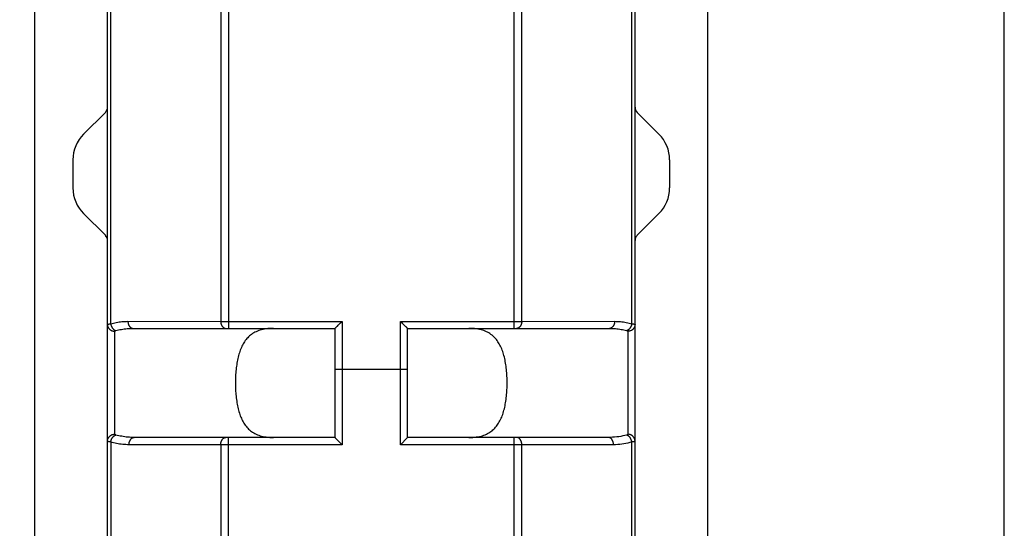
# Model space of a CAD drawing. Units: millimetres. Extents: x -59 to 121, y -69 to 368.
# Drawn here: x -45 to -18, y 284 to 298 of the extents above; entities that cross this region are included whole.
import ezdxf

# ---------------------------------------------------------------- set-up
doc = ezdxf.new("R2010")
doc.units = ezdxf.units.MM
doc.header["$LTSCALE"] = 16.335
doc.layers.get('0').update_dxf_attribs({"linetype": 'CONTINUOUS'})
doc.styles.get("Standard").update_dxf_attribs({"font": 'txt', "width": 0.8})
doc.dimstyles.new('DIMSTYLE_1', dxfattribs={"dimtxt": 3, "dimasz": 3, "dimexe": 1.5, "dimexo": 0.5, "dimgap": 0.75, "dimtad": 1, "dimtxsty": 'STANDARD', "dimblk": '_FILLED', "dimblk1": '_FILLED', "dimblk2": '_FILLED', "dimcen": 0.09, "dimadec": 0, "dimazin": 0, "dimtfac": 1, "dimtofl": 0, "dimtmove": 0, "dimatfit": 3, "dimldrblk": '_FILLED', "dimfxl": 1, "dimtolj": 1, "dimarcsym": 0})

# ---------------------------------------------------------------- blocks, each defined once
blk = doc.blocks.new('_FILLED')
at = {"color": 0, "linetype": 'BYBLOCK'}
blk.add_solid([(0, 0), (-1, 0.1333), (-1, -0.1333)], dxfattribs=at)
blk = doc.blocks.new('*D4')
at = {"color": 7, "linetype": 'CONTINUOUS'}
for p, q in [((-44.587, 271.03), (-44.587, 357.758)), ((-26.087, 271.03), (-26.087, 357.758)), ((-44.587, 356.258), (-35.337, 356.258)), ((-26.087, 356.258), (-35.337, 356.258))]:
    blk.add_line(p, q, dxfattribs=at)
at = {"color": 7, "linetype": 'CONTINUOUS', "xscale": 3, "yscale": 3, "zscale": 3, "rotation": 180}
blk.add_blockref('_FILLED', (-44.587, 356.258), dxfattribs=at)
at = {"color": 7, "linetype": 'CONTINUOUS', "xscale": 3, "yscale": 3, "zscale": 3}
blk.add_blockref('_FILLED', (-26.087, 356.258), dxfattribs=at)
at = {"color": 7, "linetype": 'CONTINUOUS', "insert": (-35.337, 360.008), "char_height": 3, "width": 11.89286, "attachment_point": 2, "line_spacing_factor": 0.9}
blk.add_mtext('18,5', dxfattribs=at)
blk = doc.blocks.new('*D5')
at = {"color": 7, "linetype": 'CONTINUOUS'}
for p, q in [((-59.237, 155.731), (-59.237, 365.758)), ((-17.937, 199.181), (-17.937, 365.758)), ((-59.237, 364.258), (-38.587, 364.258)), ((-17.937, 364.258), (-38.587, 364.258))]:
    blk.add_line(p, q, dxfattribs=at)
at = {"color": 7, "linetype": 'CONTINUOUS', "xscale": 3, "yscale": 3, "zscale": 3, "rotation": 180}
blk.add_blockref('_FILLED', (-59.237, 364.258), dxfattribs=at)
at = {"color": 7, "linetype": 'CONTINUOUS', "xscale": 3, "yscale": 3, "zscale": 3}
blk.add_blockref('_FILLED', (-17.937, 364.258), dxfattribs=at)
at = {"color": 7, "linetype": 'CONTINUOUS', "insert": (-38.587, 368.008), "char_height": 3, "width": 11.89286, "attachment_point": 2, "line_spacing_factor": 0.9}
blk.add_mtext('41,3', dxfattribs=at)

msp = doc.modelspace()

# ---------------------------------------------------------------- linework, layer by layer
at = {"color": 7, "linetype": 'CONTINUOUS'}
for p, q in [((-42.587, 273.358), (-42.587, 326.858)), ((-28.087, 273.358), (-28.087, 326.858)), ((-42.646, 295.299), (-43.244, 294.701)), ((-27.43, 294.701), (-28.028, 295.299)), ((-43.537, 293.994), (-43.537, 293.222)), ((-27.137, 293.994), (-27.137, 293.222)), ((-43.244, 292.515), (-42.646, 291.917)), ((-28.028, 291.917), (-27.43, 292.515)), ((-41.885, 289.358), (-36.337, 289.358)), ((-36.337, 289.358), (-36.337, 286.358)), ((-36.297, 289.392), (-36.283, 289.406)), ((-36.283, 289.406), (-36.268, 289.42)), ((-36.268, 289.42), (-36.245, 289.442)), ((-36.245, 289.442), (-36.216, 289.47)), ((-36.216, 289.47), (-36.18, 289.506)), ((-36.18, 289.506), (-36.137, 289.548)), ((-34.513, 289.524), (-34.537, 289.548)), ((-34.476, 289.488), (-34.513, 289.524)), ((-34.44, 289.453), (-34.476, 289.488)), ((-34.417, 289.431), (-34.44, 289.453)), ((-34.396, 289.41), (-34.417, 289.431)), ((-34.381, 289.397), (-34.396, 289.41)), ((-34.372, 289.388), (-34.381, 289.397)), ((-34.364, 289.38), (-34.372, 289.388)), ((-34.356, 289.374), (-34.364, 289.38)), ((-34.337, 289.358), (-28.789, 289.358)), ((-34.337, 286.358), (-34.337, 289.358)), ((-36.337, 286.358), (-41.854, 286.358)), ((-36.326, 286.347), (-36.137, 286.158)), ((-34.348, 286.347), (-34.537, 286.158)), ((-28.82, 286.358), (-34.337, 286.358))]:
    msp.add_line(p, q, dxfattribs=at)
at = {"color": 253, "linetype": 'CONTINUOUS'}
for p, q in [((-39.263, 326.858), (-39.263, 289.358)), ((-31.411, 289.358), (-31.411, 326.858)), ((-42.499, 289.484), (-42.499, 313.697)), ((-28.175, 289.484), (-28.175, 313.697)), ((-39.475, 311.856), (-39.475, 289.551)), ((-31.199, 289.551), (-31.199, 311.856)), ((-42.026, 289.552), (-39.475, 289.551)), ((-39.445, 289.55), (-39.413, 289.549)), ((-39.413, 289.549), (-39.378, 289.549)), ((-39.378, 289.549), (-39.34, 289.548)), ((-39.34, 289.548), (-39.302, 289.548)), ((-39.302, 289.548), (-36.137, 289.548)), ((-36.137, 289.548), (-36.137, 286.158)), ((-34.537, 289.548), (-31.385, 289.548)), ((-34.537, 286.158), (-34.537, 289.548)), ((-31.385, 289.548), (-31.346, 289.548)), ((-31.346, 289.548), (-31.309, 289.549)), ((-31.309, 289.549), (-31.273, 289.549)), ((-31.273, 289.549), (-31.239, 289.55)), ((-31.239, 289.55), (-31.218, 289.55)), ((-31.218, 289.55), (-31.199, 289.551)), ((-31.199, 289.551), (-28.648, 289.552)), ((-42.387, 286.446), (-42.387, 289.278)), ((-28.287, 289.278), (-28.287, 286.446)), ((-34.337, 288.23), (-36.337, 288.23)), ((-39.263, 283.358), (-39.263, 286.358)), ((-31.411, 283.358), (-31.411, 286.358)), ((-42.499, 286.234), (-42.499, 283.482)), ((-36.137, 286.158), (-41.996, 286.158)), ((-39.475, 286.158), (-39.475, 283.558)), ((-28.678, 286.158), (-34.537, 286.158)), ((-31.199, 283.558), (-31.199, 286.158)), ((-28.175, 283.482), (-28.175, 286.234))]:
    msp.add_line(p, q, dxfattribs=at)
for points in [[(-42.587, 289.467), (-42.587, 289.468), (-42.586, 289.469), (-42.584, 289.471), (-42.582, 289.472), (-42.58, 289.473), (-42.577, 289.474), (-42.573, 289.475), (-42.569, 289.476), (-42.564, 289.477), (-42.559, 289.478), (-42.553, 289.478), (-42.547, 289.479), (-42.54, 289.48), (-42.533, 289.481), (-42.525, 289.482), (-42.517, 289.482), (-42.508, 289.483), (-42.499, 289.484)], [(-42.587, 289.467), (-42.587, 289.456), (-42.586, 289.445), (-42.584, 289.434), (-42.582, 289.424), (-42.579, 289.413), (-42.575, 289.402), (-42.571, 289.392), (-42.566, 289.382), (-42.56, 289.373), (-42.554, 289.363), (-42.547, 289.354), (-42.54, 289.346), (-42.532, 289.337), (-42.524, 289.33), (-42.516, 289.322), (-42.506, 289.315), (-42.497, 289.309), (-42.487, 289.303), (-42.477, 289.298), (-42.466, 289.293), (-42.455, 289.289), (-42.444, 289.286), (-42.433, 289.283), (-42.422, 289.281), (-42.41, 289.279), (-42.399, 289.278), (-42.387, 289.278)], [(-42.499, 289.484), (-42.461, 289.494), (-42.423, 289.504), (-42.385, 289.513), (-42.346, 289.521), (-42.307, 289.528), (-42.267, 289.534), (-42.228, 289.54), (-42.188, 289.544), (-42.148, 289.547), (-42.107, 289.55), (-42.067, 289.551), (-42.026, 289.552)], [(-42.499, 289.484), (-42.497, 289.473), (-42.495, 289.462), (-42.492, 289.451), (-42.488, 289.441), (-42.485, 289.43), (-42.48, 289.42), (-42.476, 289.41), (-42.471, 289.4), (-42.466, 289.39), (-42.46, 289.381), (-42.454, 289.372), (-42.448, 289.363), (-42.441, 289.355), (-42.435, 289.348), (-42.428, 289.34), (-42.421, 289.333), (-42.413, 289.327), (-42.406, 289.321), (-42.398, 289.316), (-42.39, 289.311), (-42.382, 289.307), (-42.374, 289.303), (-42.366, 289.3), (-42.358, 289.298)], [(-42.358, 289.298), (-42.32, 289.307), (-42.282, 289.316), (-42.243, 289.324), (-42.204, 289.331), (-42.165, 289.337), (-42.126, 289.343), (-42.086, 289.347), (-42.046, 289.351), (-42.006, 289.354), (-41.966, 289.356), (-41.925, 289.358), (-41.885, 289.358)], [(-42.026, 289.552), (-42.026, 289.54), (-42.025, 289.529), (-42.023, 289.518), (-42.021, 289.507), (-42.019, 289.496), (-42.016, 289.485), (-42.013, 289.474), (-42.01, 289.464), (-42.006, 289.454), (-42.001, 289.445), (-41.997, 289.436), (-41.991, 289.427), (-41.986, 289.418), (-41.98, 289.41), (-41.974, 289.403), (-41.968, 289.396), (-41.961, 289.39), (-41.954, 289.384), (-41.947, 289.378), (-41.94, 289.374), (-41.932, 289.37), (-41.924, 289.366), (-41.917, 289.363), (-41.909, 289.361), (-41.901, 289.359), (-41.893, 289.358), (-41.885, 289.358)], [(-39.475, 289.551), (-39.474, 289.54), (-39.473, 289.528), (-39.472, 289.517), (-39.47, 289.506), (-39.468, 289.495), (-39.465, 289.484), (-39.462, 289.474), (-39.458, 289.464), (-39.454, 289.454), (-39.45, 289.444), (-39.445, 289.435), (-39.44, 289.426), (-39.435, 289.418), (-39.429, 289.41), (-39.423, 289.403), (-39.416, 289.396), (-39.41, 289.39), (-39.403, 289.384), (-39.396, 289.378), (-39.388, 289.374), (-39.381, 289.37), (-39.373, 289.366), (-39.365, 289.363), (-39.357, 289.361), (-39.349, 289.359), (-39.341, 289.358), (-39.333, 289.358)], [(-39.475, 289.551), (-39.465, 289.551), (-39.445, 289.55)], [(-31.199, 289.551), (-31.2, 289.54), (-31.201, 289.528), (-31.202, 289.517), (-31.204, 289.506), (-31.206, 289.495), (-31.209, 289.484), (-31.212, 289.474), (-31.216, 289.464), (-31.22, 289.454), (-31.224, 289.444), (-31.229, 289.435), (-31.234, 289.426), (-31.239, 289.418), (-31.245, 289.41), (-31.251, 289.403), (-31.258, 289.396), (-31.264, 289.39), (-31.271, 289.384), (-31.278, 289.378), (-31.286, 289.374), (-31.293, 289.37), (-31.301, 289.366), (-31.309, 289.363), (-31.317, 289.361), (-31.324, 289.359), (-31.333, 289.358), (-31.341, 289.358)], [(-28.648, 289.552), (-28.648, 289.54), (-28.649, 289.529), (-28.651, 289.518), (-28.653, 289.507), (-28.655, 289.496), (-28.658, 289.485), (-28.661, 289.474), (-28.664, 289.464), (-28.668, 289.454), (-28.673, 289.445), (-28.677, 289.436), (-28.683, 289.427), (-28.688, 289.418), (-28.694, 289.41), (-28.7, 289.403), (-28.706, 289.396), (-28.713, 289.39), (-28.72, 289.384), (-28.727, 289.378), (-28.734, 289.374), (-28.742, 289.37), (-28.75, 289.366), (-28.757, 289.363), (-28.765, 289.361), (-28.773, 289.359), (-28.781, 289.358), (-28.789, 289.358)], [(-28.789, 289.358), (-28.749, 289.358), (-28.708, 289.356), (-28.668, 289.354), (-28.628, 289.351), (-28.588, 289.347), (-28.548, 289.343), (-28.509, 289.337), (-28.47, 289.331), (-28.431, 289.324), (-28.392, 289.316), (-28.354, 289.307), (-28.316, 289.298)], [(-28.648, 289.552), (-28.607, 289.551), (-28.567, 289.55), (-28.526, 289.547), (-28.486, 289.544), (-28.446, 289.54), (-28.407, 289.534), (-28.367, 289.528), (-28.328, 289.521), (-28.289, 289.513), (-28.251, 289.504), (-28.213, 289.494), (-28.175, 289.484)], [(-28.175, 289.484), (-28.177, 289.473), (-28.179, 289.462), (-28.182, 289.451), (-28.186, 289.441), (-28.189, 289.43), (-28.194, 289.42), (-28.198, 289.41), (-28.203, 289.4), (-28.208, 289.39), (-28.214, 289.381), (-28.22, 289.372), (-28.226, 289.363), (-28.233, 289.355), (-28.239, 289.348), (-28.246, 289.34), (-28.253, 289.333), (-28.261, 289.327), (-28.268, 289.321), (-28.276, 289.316), (-28.284, 289.311), (-28.292, 289.307), (-28.3, 289.303), (-28.308, 289.3), (-28.316, 289.298)], [(-28.087, 289.467), (-28.087, 289.456), (-28.088, 289.445), (-28.09, 289.434), (-28.092, 289.424), (-28.095, 289.413), (-28.099, 289.402), (-28.103, 289.392), (-28.108, 289.382), (-28.114, 289.373), (-28.12, 289.363), (-28.127, 289.354), (-28.134, 289.346), (-28.142, 289.337), (-28.15, 289.33), (-28.158, 289.322), (-28.168, 289.315), (-28.177, 289.309), (-28.187, 289.303), (-28.197, 289.298), (-28.208, 289.293), (-28.219, 289.289), (-28.23, 289.286), (-28.241, 289.283), (-28.252, 289.281), (-28.264, 289.279), (-28.275, 289.278), (-28.287, 289.278)], [(-28.175, 289.484), (-28.166, 289.483), (-28.157, 289.482), (-28.149, 289.482), (-28.141, 289.481), (-28.134, 289.48), (-28.127, 289.479), (-28.121, 289.478), (-28.115, 289.478), (-28.11, 289.477), (-28.105, 289.476), (-28.101, 289.475), (-28.097, 289.474), (-28.094, 289.473), (-28.092, 289.472), (-28.09, 289.471), (-28.088, 289.469), (-28.087, 289.468), (-28.087, 289.467)], [(-42.387, 289.278), (-42.387, 289.279), (-42.387, 289.281), (-42.386, 289.282), (-42.385, 289.283), (-42.385, 289.284), (-42.384, 289.286), (-42.382, 289.287), (-42.381, 289.288), (-42.379, 289.289), (-42.378, 289.29), (-42.376, 289.291), (-42.374, 289.292), (-42.371, 289.293), (-42.369, 289.294), (-42.366, 289.295), (-42.364, 289.296), (-42.361, 289.297), (-42.358, 289.298)], [(-28.316, 289.298), (-28.313, 289.297), (-28.31, 289.296), (-28.308, 289.295), (-28.305, 289.294), (-28.303, 289.293), (-28.3, 289.292), (-28.298, 289.291), (-28.296, 289.29), (-28.295, 289.289), (-28.293, 289.288), (-28.292, 289.287), (-28.29, 289.286), (-28.289, 289.284), (-28.289, 289.283), (-28.288, 289.282), (-28.287, 289.281), (-28.287, 289.279), (-28.287, 289.278)], [(-42.587, 286.258), (-42.587, 286.269), (-42.586, 286.28), (-42.584, 286.291), (-42.582, 286.301), (-42.579, 286.312), (-42.575, 286.322), (-42.571, 286.333), (-42.566, 286.342), (-42.56, 286.352), (-42.554, 286.361), (-42.547, 286.37), (-42.54, 286.379), (-42.532, 286.387), (-42.524, 286.395), (-42.516, 286.402), (-42.506, 286.409), (-42.497, 286.415), (-42.487, 286.421), (-42.477, 286.426), (-42.466, 286.431), (-42.455, 286.435), (-42.444, 286.438), (-42.433, 286.441), (-42.422, 286.443), (-42.41, 286.445), (-42.399, 286.446), (-42.387, 286.446)], [(-42.499, 286.234), (-42.497, 286.245), (-42.495, 286.256), (-42.492, 286.267), (-42.489, 286.278), (-42.485, 286.289), (-42.481, 286.299), (-42.476, 286.31), (-42.472, 286.32), (-42.466, 286.33), (-42.461, 286.339), (-42.455, 286.348), (-42.449, 286.357), (-42.442, 286.366), (-42.435, 286.374), (-42.428, 286.381), (-42.421, 286.388), (-42.414, 286.395), (-42.406, 286.401), (-42.398, 286.406), (-42.39, 286.411), (-42.382, 286.416), (-42.374, 286.419), (-42.366, 286.423), (-42.358, 286.425)], [(-42.358, 286.425), (-42.361, 286.426), (-42.364, 286.427), (-42.366, 286.428), (-42.369, 286.429), (-42.371, 286.43), (-42.374, 286.431), (-42.376, 286.432), (-42.378, 286.433), (-42.379, 286.435), (-42.381, 286.436), (-42.382, 286.437), (-42.384, 286.438), (-42.385, 286.439), (-42.385, 286.441), (-42.386, 286.442), (-42.387, 286.443), (-42.387, 286.445), (-42.387, 286.446)], [(-41.854, 286.358), (-41.898, 286.359), (-41.941, 286.36), (-41.984, 286.362), (-42.027, 286.366), (-42.069, 286.37), (-42.112, 286.375), (-42.154, 286.381), (-42.195, 286.389), (-42.236, 286.396), (-42.277, 286.405), (-42.318, 286.415), (-42.358, 286.425)], [(-41.996, 286.158), (-41.995, 286.17), (-41.995, 286.181), (-41.993, 286.193), (-41.992, 286.204), (-41.99, 286.215), (-41.987, 286.226), (-41.984, 286.237), (-41.981, 286.248), (-41.977, 286.258), (-41.972, 286.268), (-41.968, 286.277), (-41.962, 286.287), (-41.957, 286.295), (-41.951, 286.304), (-41.945, 286.311), (-41.939, 286.318), (-41.932, 286.325), (-41.925, 286.331), (-41.918, 286.337), (-41.91, 286.342), (-41.903, 286.346), (-41.895, 286.35), (-41.887, 286.353), (-41.879, 286.355), (-41.871, 286.357), (-41.862, 286.358), (-41.854, 286.358)], [(-39.475, 286.158), (-39.475, 286.169), (-39.474, 286.179), (-39.473, 286.189), (-39.472, 286.2), (-39.47, 286.21), (-39.468, 286.22), (-39.465, 286.23), (-39.463, 286.239), (-39.459, 286.249), (-39.456, 286.258), (-39.452, 286.267), (-39.448, 286.276), (-39.443, 286.284), (-39.439, 286.292), (-39.433, 286.299), (-39.428, 286.307), (-39.422, 286.313), (-39.417, 286.32), (-39.41, 286.326), (-39.404, 286.331), (-39.398, 286.336), (-39.391, 286.341), (-39.384, 286.345), (-39.377, 286.348), (-39.37, 286.351), (-39.363, 286.354), (-39.356, 286.356), (-39.348, 286.357), (-39.341, 286.358), (-39.333, 286.358)], [(-31.199, 286.158), (-31.199, 286.169), (-31.2, 286.179), (-31.201, 286.189), (-31.202, 286.2), (-31.204, 286.21), (-31.206, 286.22), (-31.209, 286.23), (-31.211, 286.239), (-31.215, 286.249), (-31.218, 286.258), (-31.222, 286.267), (-31.226, 286.276), (-31.231, 286.284), (-31.235, 286.292), (-31.241, 286.299), (-31.246, 286.307), (-31.252, 286.313), (-31.257, 286.32), (-31.264, 286.326), (-31.27, 286.331), (-31.276, 286.336), (-31.283, 286.341), (-31.29, 286.345), (-31.297, 286.348), (-31.304, 286.351), (-31.311, 286.354), (-31.318, 286.356), (-31.326, 286.357), (-31.333, 286.358), (-31.341, 286.358)], [(-28.316, 286.425), (-28.37, 286.412), (-28.424, 286.399), (-28.479, 286.388), (-28.534, 286.379), (-28.591, 286.372), (-28.647, 286.366), (-28.704, 286.362), (-28.762, 286.359), (-28.82, 286.358)], [(-28.678, 286.158), (-28.679, 286.17), (-28.679, 286.181), (-28.681, 286.193), (-28.682, 286.204), (-28.684, 286.215), (-28.687, 286.226), (-28.69, 286.237), (-28.693, 286.248), (-28.697, 286.258), (-28.702, 286.268), (-28.706, 286.277), (-28.711, 286.287), (-28.717, 286.295), (-28.723, 286.304), (-28.729, 286.311), (-28.735, 286.318), (-28.742, 286.325), (-28.749, 286.331), (-28.756, 286.337), (-28.764, 286.342), (-28.771, 286.346), (-28.779, 286.35), (-28.787, 286.353), (-28.795, 286.355), (-28.803, 286.357), (-28.812, 286.358), (-28.82, 286.358)], [(-28.287, 286.446), (-28.287, 286.445), (-28.287, 286.443), (-28.288, 286.442), (-28.289, 286.441), (-28.289, 286.439), (-28.29, 286.438), (-28.292, 286.437), (-28.293, 286.436), (-28.295, 286.435), (-28.296, 286.433), (-28.298, 286.432), (-28.3, 286.431), (-28.303, 286.43), (-28.305, 286.429), (-28.308, 286.428), (-28.31, 286.427), (-28.313, 286.426), (-28.316, 286.425)], [(-28.175, 286.234), (-28.177, 286.245), (-28.179, 286.256), (-28.182, 286.267), (-28.185, 286.278), (-28.189, 286.289), (-28.193, 286.299), (-28.198, 286.31), (-28.202, 286.32), (-28.208, 286.33), (-28.213, 286.339), (-28.219, 286.348), (-28.225, 286.357), (-28.232, 286.366), (-28.239, 286.374), (-28.246, 286.381), (-28.253, 286.388), (-28.26, 286.395), (-28.268, 286.401), (-28.276, 286.406), (-28.284, 286.411), (-28.292, 286.416), (-28.3, 286.419), (-28.308, 286.423), (-28.316, 286.425)], [(-28.087, 286.258), (-28.087, 286.269), (-28.088, 286.28), (-28.09, 286.291), (-28.092, 286.301), (-28.095, 286.312), (-28.099, 286.322), (-28.103, 286.333), (-28.108, 286.342), (-28.114, 286.352), (-28.12, 286.361), (-28.127, 286.37), (-28.134, 286.379), (-28.142, 286.387), (-28.15, 286.395), (-28.158, 286.402), (-28.168, 286.409), (-28.177, 286.415), (-28.187, 286.421), (-28.197, 286.426), (-28.208, 286.431), (-28.219, 286.435), (-28.23, 286.438), (-28.241, 286.441), (-28.252, 286.443), (-28.264, 286.445), (-28.275, 286.446), (-28.287, 286.446)], [(-42.499, 286.234), (-42.508, 286.235), (-42.517, 286.236), (-42.525, 286.237), (-42.533, 286.239), (-42.54, 286.24), (-42.547, 286.241), (-42.553, 286.242), (-42.559, 286.243), (-42.564, 286.245), (-42.569, 286.246), (-42.573, 286.247), (-42.577, 286.249), (-42.58, 286.25), (-42.582, 286.252), (-42.584, 286.253), (-42.586, 286.255), (-42.587, 286.256), (-42.587, 286.258)], [(-41.996, 286.158), (-42.039, 286.159), (-42.082, 286.16), (-42.126, 286.163), (-42.168, 286.167), (-42.211, 286.172), (-42.253, 286.178), (-42.295, 286.185), (-42.337, 286.193), (-42.378, 286.202), (-42.419, 286.211), (-42.459, 286.222), (-42.499, 286.234)], [(-28.175, 286.234), (-28.228, 286.219), (-28.283, 286.205), (-28.338, 286.193), (-28.393, 286.182), (-28.449, 286.174), (-28.506, 286.167), (-28.563, 286.162), (-28.62, 286.159), (-28.678, 286.158)], [(-28.087, 286.258), (-28.087, 286.256), (-28.088, 286.255), (-28.09, 286.253), (-28.092, 286.252), (-28.094, 286.25), (-28.097, 286.249), (-28.101, 286.247), (-28.105, 286.246), (-28.11, 286.245), (-28.115, 286.243), (-28.121, 286.242), (-28.127, 286.241), (-28.134, 286.24), (-28.141, 286.239), (-28.149, 286.237), (-28.157, 286.236), (-28.166, 286.235), (-28.175, 286.234)]]:
    msp.add_lwpolyline(points, dxfattribs=at)
at = {"color": 7, "linetype": 'CONTINUOUS'}
for points in [[(-38.02, 289.358), (-38.074, 289.357), (-38.126, 289.355), (-38.176, 289.351), (-38.223, 289.345), (-38.269, 289.338), (-38.312, 289.33), (-38.354, 289.32), (-38.393, 289.309), (-38.431, 289.296), (-38.468, 289.282), (-38.502, 289.267), (-38.536, 289.251), (-38.568, 289.233), (-38.598, 289.214), (-38.628, 289.194), (-38.656, 289.173), (-38.682, 289.15), (-38.708, 289.126), (-38.733, 289.102), (-38.756, 289.076), (-38.778, 289.049), (-38.799, 289.021), (-38.82, 288.992), (-38.839, 288.962), (-38.857, 288.93), (-38.875, 288.898), (-38.891, 288.865), (-38.907, 288.831), (-38.922, 288.796), (-38.936, 288.76), (-38.949, 288.724), (-38.962, 288.686), (-38.974, 288.648), (-38.985, 288.609), (-38.995, 288.569), (-39.005, 288.528), (-39.014, 288.487), (-39.022, 288.444), (-39.029, 288.402), (-39.036, 288.359), (-39.043, 288.315), (-39.048, 288.271), (-39.053, 288.226), (-39.058, 288.181), (-39.062, 288.135), (-39.065, 288.09), (-39.067, 288.044), (-39.069, 287.997), (-39.071, 287.951), (-39.072, 287.905), (-39.072, 287.858), (-39.072, 287.812), (-39.071, 287.765), (-39.069, 287.719), (-39.067, 287.672), (-39.065, 287.626), (-39.062, 287.581), (-39.058, 287.535), (-39.053, 287.49), (-39.048, 287.445), (-39.043, 287.401), (-39.036, 287.357), (-39.029, 287.314), (-39.022, 287.272), (-39.014, 287.23), (-39.005, 287.188), (-38.995, 287.147), (-38.985, 287.107), (-38.974, 287.068), (-38.962, 287.03), (-38.949, 286.992), (-38.936, 286.956), (-38.922, 286.92), (-38.907, 286.885), (-38.891, 286.851), (-38.875, 286.818), (-38.857, 286.786), (-38.839, 286.755), (-38.82, 286.724), (-38.799, 286.695), (-38.778, 286.667), (-38.756, 286.64), (-38.732, 286.614), (-38.708, 286.59), (-38.682, 286.566), (-38.656, 286.543), (-38.628, 286.522), (-38.598, 286.502), (-38.568, 286.483), (-38.536, 286.465), (-38.502, 286.449), (-38.468, 286.434), (-38.431, 286.42), (-38.393, 286.407), (-38.354, 286.396), (-38.312, 286.386), (-38.269, 286.378), (-38.223, 286.371), (-38.176, 286.365), (-38.126, 286.361), (-38.074, 286.359), (-38.02, 286.358)], [(-36.337, 289.358), (-36.336, 289.358), (-36.335, 289.359), (-36.334, 289.36), (-36.332, 289.361), (-36.329, 289.363), (-36.327, 289.365), (-36.324, 289.368), (-36.321, 289.371), (-36.318, 289.374), (-36.31, 289.38)], [(-36.31, 289.38), (-36.306, 289.384), (-36.297, 289.392)], [(-34.337, 289.358), (-34.338, 289.358), (-34.339, 289.359), (-34.34, 289.36), (-34.342, 289.361), (-34.345, 289.363), (-34.347, 289.365), (-34.35, 289.368), (-34.353, 289.371), (-34.356, 289.374)], [(-32.654, 286.358), (-32.6, 286.359), (-32.548, 286.361), (-32.498, 286.365), (-32.451, 286.371), (-32.405, 286.378), (-32.362, 286.386), (-32.32, 286.396), (-32.281, 286.407), (-32.243, 286.42), (-32.206, 286.434), (-32.172, 286.449), (-32.138, 286.465), (-32.106, 286.483), (-32.076, 286.502), (-32.046, 286.522), (-32.018, 286.543), (-31.992, 286.566), (-31.966, 286.59), (-31.941, 286.614), (-31.918, 286.64), (-31.896, 286.667), (-31.875, 286.695), (-31.854, 286.724), (-31.835, 286.755), (-31.817, 286.786), (-31.799, 286.818), (-31.783, 286.851), (-31.767, 286.885), (-31.752, 286.92), (-31.738, 286.956), (-31.725, 286.992), (-31.712, 287.03), (-31.7, 287.068), (-31.689, 287.107), (-31.679, 287.147), (-31.669, 287.188), (-31.66, 287.23), (-31.652, 287.272), (-31.645, 287.314), (-31.638, 287.357), (-31.631, 287.401), (-31.626, 287.445), (-31.621, 287.49), (-31.616, 287.535), (-31.612, 287.581), (-31.609, 287.626), (-31.607, 287.672), (-31.605, 287.719), (-31.603, 287.765), (-31.602, 287.812), (-31.602, 287.858), (-31.602, 287.905), (-31.603, 287.951), (-31.605, 287.997), (-31.607, 288.044), (-31.609, 288.09), (-31.612, 288.135), (-31.616, 288.181), (-31.621, 288.226), (-31.626, 288.271), (-31.631, 288.315), (-31.638, 288.359), (-31.645, 288.402), (-31.652, 288.444), (-31.66, 288.487), (-31.669, 288.528), (-31.679, 288.569), (-31.689, 288.609), (-31.7, 288.648), (-31.712, 288.686), (-31.725, 288.724), (-31.738, 288.76), (-31.752, 288.796), (-31.767, 288.831), (-31.783, 288.865), (-31.799, 288.898), (-31.817, 288.93), (-31.835, 288.962), (-31.854, 288.992), (-31.875, 289.021), (-31.896, 289.049), (-31.918, 289.076), (-31.941, 289.102), (-31.966, 289.126), (-31.992, 289.15), (-32.018, 289.173), (-32.046, 289.194), (-32.076, 289.214), (-32.106, 289.233), (-32.138, 289.251), (-32.172, 289.267), (-32.206, 289.282), (-32.243, 289.296), (-32.281, 289.309), (-32.32, 289.32), (-32.362, 289.33), (-32.405, 289.338), (-32.451, 289.345), (-32.498, 289.351), (-32.548, 289.355), (-32.6, 289.357), (-32.654, 289.358)], [(-36.337, 286.358), (-36.337, 286.358), (-36.336, 286.357), (-36.335, 286.356), (-36.333, 286.354), (-36.331, 286.352), (-36.326, 286.347)], [(-34.337, 286.358), (-34.337, 286.358), (-34.338, 286.357), (-34.339, 286.356), (-34.341, 286.354), (-34.343, 286.352), (-34.348, 286.347)]]:
    msp.add_lwpolyline(points, dxfattribs=at)
for centre, radius, start, end in [((-42.787, 295.441), 0.2, 315, 360), ((-27.887, 295.441), 0.2, 180, 225), ((-42.537, 293.994), 1, 135, 180), ((-28.137, 293.994), 1, 0, 45), ((-42.537, 293.222), 1, 180, 225), ((-28.137, 293.222), 1, 315, 360), ((-42.787, 291.775), 0.2, 0, 45), ((-27.887, 291.775), 0.2, 135, 180)]:
    msp.add_arc(centre, radius, start, end, dxfattribs=at)

# ---------------------------------------------------------------- dimensions: what is measured, and where the dimension line sits
for base, p1, p2, picture, middle in [((-17.937, 364.258), (-59.237, 155.231), (-17.937, 198.681), '*D5', (-39.016, 364.258)), ((-26.087, 356.258), (-44.587, 270.53), (-26.087, 270.53), '*D4', (-35.766, 356.258))]:
    dim = msp.add_linear_dim(base=base, p1=p1, p2=p2, dimstyle='DIMSTYLE_1', dxfattribs=at)
    dim.commit()
    dim.dimension.update_dxf_attribs({"geometry": picture, "text_midpoint": middle, "dimtype": 160})

doc.saveas('drawing.dxf')
